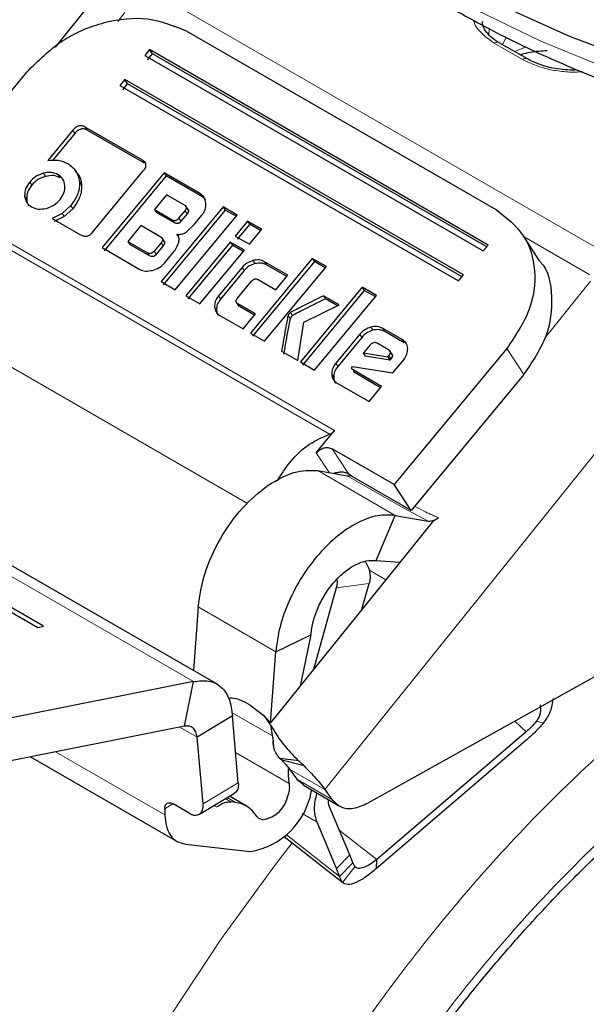
# Model space of a CAD drawing. Units: millimetres. Extents: x 0 to 210, y 0 to 297.
# Drawn here: x 127 to 128, y 105 to 107 of the extents above; entities that cross this region are included whole.
import ezdxf

# ---------------------------------------------------------------- set-up
doc = ezdxf.new("R2010")
doc.units = ezdxf.units.MM

msp = doc.modelspace()

# ---------------------------------------------------------------- linework, layer by layer
at = {"color": 8, "linetype": 'Continuous', "lineweight": 18}
for p, q in [((127.01118, 107.07776), (128.15896, 106.41516)), ((126.92254, 107.00369), (126.94047, 107.026)), ((127.85365, 106.98449), (127.85279, 106.97082)), ((127.9366, 106.90857), (127.86589, 106.94939)), ((126.84062, 106.7391), (126.84571, 106.73129)), ((126.8098, 106.73101), (126.81489, 106.72321)), ((126.98446, 106.65606), (126.98955, 106.64825)), ((126.7363, 106.62322), (126.74139, 106.61541)), ((126.77307, 106.61956), (126.77816, 106.61175)), ((126.7017, 106.60111), (126.70679, 106.5933)), ((126.82619, 106.60211), (126.83128, 106.5943)), ((126.6891, 106.56616), (126.69419, 106.55835)), ((127.12957, 106.57161), (127.13466, 106.5638)), ((126.80461, 106.54211), (126.8097, 106.5343)), ((126.78276, 106.52257), (126.78785, 106.51476)), ((127.07584, 106.51069), (127.08093, 106.50289)), ((127.09101, 106.52904), (127.0961, 106.52123)), ((127.0592, 106.50641), (127.06429, 106.4986)), ((126.61754, 106.46779), (127.46607, 105.97795)), ((128.10593, 106.36813), (127.94096, 106.46337)), ((127.45338, 105.9687), (126.60485, 106.45855)), ((127.03116, 106.44891), (127.03625, 106.44111)), ((127.00238, 106.41585), (126.99729, 106.42365)), ((127.01377, 106.4279), (127.01886, 106.42009)), ((127.23396, 106.38686), (127.23905, 106.37905)), ((127.26134, 106.40432), (127.26643, 106.39651)), ((127.29033, 106.40145), (127.29541, 106.39364)), ((128.1072, 106.35246), (127.99178, 106.20888)), ((127.17486, 106.31542), (127.17995, 106.30762)), ((127.16496, 106.28784), (127.17005, 106.28004)), ((127.22399, 106.29564), (127.22908, 106.28783)), ((127.34956, 106.26674), (127.35465, 106.25893)), ((127.35549, 106.27407), (127.36058, 106.26626)), ((126.43814, 106.26231), (127.24789, 105.79485)), ((127.52888, 106.21947), (127.53397, 106.21166)), ((127.55682, 106.23725), (127.56191, 106.22944)), ((127.58639, 106.23434), (127.59148, 106.22654)), ((127.63558, 106.20595), (127.64067, 106.19814)), ((125.69596, 106.16607), (127.11231, 105.34843)), ((128.31933, 106.17021), (127.44147, 105.07816)), ((127.602, 106.16581), (127.60709, 106.15801)), ((127.93989, 106.11865), (127.89747, 106.18372)), ((127.46872, 106.14674), (127.47381, 106.13893)), ((127.45861, 106.11859), (127.4637, 106.11079)), ((127.51229, 106.13017), (127.51738, 106.12236)), ((127.45208, 105.87253), (127.41981, 105.92203)), ((127.45964, 105.93228), (127.50136, 105.86829)), ((127.42367, 105.87744), (127.61812, 105.76518)), ((127.6391, 105.78302), (127.49768, 105.86466)), ((127.7007, 105.75093), (127.6391, 105.78302)), ((127.55211, 105.62835), (127.59426, 105.60402)), ((127.5527, 105.59485), (127.47013, 105.58364)), ((127.3185, 105.42346), (127.12405, 105.53572)), ((127.31052, 105.21214), (127.20794, 105.27136)), ((127.12131, 105.20953), (127.07822, 105.2344)), ((127.91764, 105.24908), (127.94584, 105.22268)), ((127.98871, 105.24421), (127.97185, 105.24897)), ((127.31099, 105.20839), (127.31098, 105.20849)), ((127.04051, 105.01403), (126.76639, 105.17227)), ((127.21787, 105.17048), (127.35194, 105.09308)), ((127.44147, 105.07816), (127.35308, 105.12919)), ((127.37092, 105.10397), (127.45931, 105.05294)), ((127.13622, 105.04197), (127.22459, 105.09491)), ((127.20598, 105.04695), (127.19199, 105.05503)), ((127.19646, 105.0577), (127.21733, 105.04566)), ((127.06059, 105.04198), (127.04025, 105.0298)), ((127.16359, 105.03802), (127.1702, 105.0342)), ((127.38456, 105.01769), (127.42187, 104.99615)), ((127.34483, 104.965), (127.47842, 104.85994)), ((127.47772, 104.97606), (127.57156, 104.90226)), ((127.47111, 104.88023), (127.504, 104.91418)), ((127.51695, 104.88388), (127.48556, 104.84503))]:
    msp.add_line(p, q, dxfattribs=at)
at = {"color": 7, "linetype": 'Continuous', "lineweight": 25}
for p, q in [((126.8553, 107.05069), (126.76583, 106.93939)), ((127.09363, 106.98019), (127.87145, 106.53117)), ((127.00244, 106.93311), (126.99003, 106.91811)), ((127.85097, 106.44326), (127.00244, 106.93311)), ((127.00923, 106.9227), (127.00244, 106.93311)), ((127.9491, 106.90981), (127.87839, 106.95063)), ((126.99003, 106.91811), (127.83856, 106.42826)), ((126.99682, 106.9077), (127.00923, 106.9227)), ((127.84734, 106.43887), (127.00923, 106.9227)), ((126.44076, 106.56984), (126.69539, 106.87766)), ((126.9404, 106.85811), (126.928, 106.84311)), ((127.78893, 106.36826), (126.9404, 106.85811)), ((126.94719, 106.8477), (126.9404, 106.85811)), ((126.928, 106.84311), (127.77653, 106.35326)), ((126.93478, 106.8327), (126.94719, 106.8477)), ((127.7853, 106.36387), (126.94719, 106.8477)), ((126.98446, 106.65606), (126.84062, 106.7391)), ((126.8098, 106.73101), (126.74689, 106.65497)), ((126.81489, 106.72321), (126.75879, 106.65539)), ((126.98955, 106.64825), (126.84571, 106.73129)), ((126.81735, 106.62856), (126.81479, 106.63249)), ((126.82234, 106.6209), (126.81737, 106.62853)), ((126.86068, 106.47677), (126.9865, 106.62887)), ((127.03857, 106.62414), (126.88348, 106.43665)), ((127.04366, 106.61633), (126.88857, 106.42884)), ((127.12957, 106.57161), (127.03857, 106.62414)), ((127.03857, 106.62414), (127.04366, 106.61633)), ((127.13466, 106.5638), (127.04366, 106.61633)), ((127.04492, 106.5694), (127.01426, 106.53235)), ((127.08985, 106.54346), (127.04492, 106.5694)), ((126.80461, 106.54211), (126.78276, 106.52257)), ((127.18632, 106.53885), (127.03123, 106.35135)), ((127.10093, 106.52888), (127.09241, 106.54195)), ((127.22161, 106.51848), (127.18632, 106.53885)), ((127.18632, 106.53885), (127.19141, 106.53104)), ((126.78276, 106.52257), (126.75767, 106.50996)), ((126.78785, 106.51476), (126.76276, 106.50215)), ((126.8097, 106.5343), (126.78785, 106.51476)), ((127.01426, 106.53235), (127.0592, 106.50641)), ((127.01426, 106.53235), (127.01935, 106.52454)), ((127.06429, 106.4986), (127.01935, 106.52454)), ((127.19141, 106.53104), (127.03632, 106.34355)), ((127.06651, 106.33098), (127.22161, 106.51848)), ((127.07584, 106.51069), (127.09101, 106.52904)), ((127.0961, 106.52123), (127.08093, 106.50289)), ((127.11497, 106.49559), (127.13358, 106.51809)), ((127.21888, 106.51518), (127.19141, 106.53104)), ((126.75767, 106.50996), (126.82937, 106.46857)), ((126.98071, 106.49179), (126.94793, 106.45215)), ((127.03008, 106.46329), (126.98071, 106.49179)), ((127.09377, 106.47568), (127.11497, 106.49559)), ((127.24803, 106.50322), (127.21699, 106.46571)), ((127.25312, 106.49542), (127.22208, 106.4579)), ((127.28331, 106.48285), (127.24803, 106.50322)), ((127.24803, 106.50322), (127.25312, 106.49542)), ((127.28059, 106.47956), (127.25312, 106.49542)), ((127.04111, 106.44873), (127.03255, 106.46186)), ((127.0708, 106.47029), (127.07463, 106.46442)), ((127.21699, 106.46571), (127.25228, 106.44534)), ((127.25228, 106.44534), (127.28331, 106.48285)), ((127.9798, 106.40378), (127.93739, 106.46884)), ((126.88348, 106.43665), (126.97804, 106.38206)), ((126.94793, 106.45215), (126.99729, 106.42365)), ((126.94793, 106.45215), (126.95302, 106.44434)), ((127.00238, 106.41585), (126.95302, 106.44434)), ((127.03116, 106.44891), (127.01377, 106.4279)), ((127.03625, 106.44111), (127.01886, 106.42009)), ((127.20457, 106.45068), (127.09294, 106.31573)), ((127.20966, 106.44287), (127.09803, 106.30792)), ((127.23985, 106.43031), (127.20457, 106.45068)), ((127.20457, 106.45068), (127.20966, 106.44287)), ((127.23713, 106.42702), (127.20966, 106.44287)), ((127.83856, 106.42826), (127.85097, 106.44326)), ((127.03939, 106.39785), (127.06142, 106.42449)), ((127.12822, 106.29536), (127.23985, 106.43031)), ((127.23396, 106.38686), (127.17486, 106.31542)), ((127.41012, 106.40965), (127.25502, 106.22216)), ((127.41521, 106.40185), (127.26011, 106.21435)), ((127.29031, 106.20179), (127.4454, 106.38928)), ((127.34856, 106.36783), (127.29033, 106.40145)), ((127.34583, 106.36454), (127.29541, 106.39364)), ((127.4454, 106.38928), (127.41012, 106.40965)), ((127.41012, 106.40965), (127.41521, 106.40185)), ((127.44268, 106.38599), (127.41521, 106.40185)), ((127.23905, 106.37905), (127.17995, 106.30762)), ((127.31828, 106.33124), (127.34856, 106.36783)), ((127.77653, 106.35326), (127.78893, 106.36826)), ((127.03123, 106.35135), (127.06651, 106.33098)), ((127.22266, 106.31017), (127.25758, 106.35239)), ((127.27439, 106.35657), (127.31828, 106.33124)), ((127.53527, 106.3374), (127.38018, 106.14991)), ((127.57055, 106.31703), (127.53527, 106.3374)), ((127.53527, 106.3374), (127.54036, 106.3296)), ((127.09294, 106.31573), (127.12822, 106.29536)), ((127.54036, 106.3296), (127.38527, 106.1421)), ((127.41546, 106.12954), (127.57055, 106.31703)), ((127.47763, 106.29318), (127.43791, 106.31611)), ((127.43791, 106.31611), (127.443, 106.3083)), ((127.56783, 106.31374), (127.54036, 106.3296)), ((127.21779, 106.30259), (127.22634, 106.28948)), ((127.26788, 106.2703), (127.22399, 106.29564)), ((127.26516, 106.26701), (127.22908, 106.28783)), ((127.38894, 106.24945), (127.47763, 106.29318)), ((127.47308, 106.29094), (127.443, 106.3083)), ((127.17854, 106.26631), (127.23677, 106.2327)), ((127.23677, 106.2327), (127.26788, 106.2703)), ((127.37374, 106.15362), (127.38894, 106.24945)), ((127.25502, 106.22216), (127.29031, 106.20179)), ((127.52888, 106.21947), (127.46872, 106.14674)), ((127.63558, 106.20595), (127.58639, 106.23434)), ((127.64067, 106.19814), (127.59148, 106.22654)), ((127.53397, 106.21166), (127.47381, 106.13893)), ((127.55539, 106.19313), (127.53853, 106.17276)), ((127.60089, 106.18062), (127.5723, 106.19713)), ((127.33307, 106.1771), (127.37374, 106.15362)), ((127.53853, 106.17276), (127.59926, 106.1625)), ((127.54362, 106.16495), (127.53853, 106.17276)), ((127.60435, 106.15469), (127.54362, 106.16495)), ((127.59926, 106.1625), (127.602, 106.16581)), ((127.61208, 106.16589), (127.60346, 106.17911)), ((127.89747, 106.18372), (127.64284, 105.87589)), ((127.17298, 105.341), (125.74814, 106.16354)), ((127.38018, 106.14991), (127.41546, 106.12954)), ((127.59926, 106.1625), (127.60435, 106.15469)), ((127.60709, 106.15801), (127.60435, 106.15469)), ((127.61212, 106.12293), (127.63926, 106.15575)), ((127.50937, 106.1358), (127.51106, 106.13877)), ((127.51106, 106.13877), (127.61212, 106.12293)), ((127.5839, 106.08882), (127.51229, 106.13017)), ((127.58118, 106.08553), (127.51738, 106.12236)), ((127.93989, 106.11865), (127.65762, 105.77742)), ((127.47248, 106.09663), (127.55226, 106.05057)), ((127.55226, 106.05057), (127.5839, 106.08882)), ((125.87388, 105.9736), (126.72241, 105.48376)), ((126.73607, 105.48744), (125.88754, 105.97729)), ((127.41981, 105.92203), (127.46607, 105.97795)), ((127.6152, 105.84248), (127.45964, 105.93228)), ((127.42367, 105.87744), (127.49768, 105.86466)), ((127.50991, 105.86268), (127.50136, 105.86829)), ((127.64284, 105.87589), (127.62858, 105.85865)), ((127.65762, 105.77742), (127.50991, 105.86268)), ((127.62796, 105.8579), (127.6152, 105.84248)), ((127.62858, 105.85865), (127.62796, 105.8579)), ((127.65762, 105.77742), (127.6152, 105.84248)), ((127.56998, 105.65179), (127.61812, 105.76518)), ((127.61812, 105.76518), (127.7007, 105.75093)), ((127.71093, 105.74916), (127.62502, 105.64229)), ((127.72621, 105.75922), (127.71093, 105.74916)), ((127.56998, 105.65179), (127.62965, 105.64804)), ((127.62502, 105.64229), (127.39898, 105.3611)), ((127.47013, 105.58364), (127.41319, 105.37877)), ((127.53462, 105.52983), (127.5527, 105.59485)), ((127.12405, 105.53572), (127.11245, 105.37594)), ((126.72241, 105.48376), (126.73607, 105.48744)), ((127.3185, 105.42346), (127.40655, 105.4654)), ((127.40655, 105.4654), (127.37993, 105.33739)), ((127.30554, 105.24485), (127.3185, 105.42346)), ((128.20665, 105.4101), (127.54921, 105.04382)), ((127.39898, 105.3611), (127.30554, 105.24485)), ((127.11231, 105.34843), (126.62632, 105.2516)), ((127.08955, 105.23666), (127.11231, 105.34843)), ((127.2536, 105.29059), (127.28859, 105.26349)), ((127.20968, 105.26247), (127.12131, 105.20953)), ((127.22459, 105.09491), (127.20968, 105.26247)), ((127.28859, 105.26349), (127.30737, 105.23712)), ((127.28859, 105.26349), (127.30554, 105.24485)), ((127.08955, 105.23666), (126.60356, 105.13983)), ((127.31098, 105.20849), (127.30737, 105.23712)), ((127.13622, 105.04197), (127.12131, 105.20953)), ((127.31099, 105.20839), (127.31315, 105.18509)), ((127.94584, 105.22268), (127.57156, 104.90226)), ((127.94535, 105.20041), (127.57107, 104.87999)), ((126.70399, 105.15984), (127.07161, 104.94762)), ((127.37595, 105.14987), (127.32846, 105.15601)), ((127.33346, 105.15109), (127.32846, 105.15601)), ((127.38941, 105.13688), (127.33346, 105.15109)), ((127.35308, 105.12919), (127.37092, 105.10397)), ((127.37595, 105.14987), (127.38941, 105.13688)), ((127.37092, 105.10397), (127.38843, 105.08978)), ((127.38761, 105.08851), (127.476, 105.03748)), ((127.44147, 105.07816), (127.45931, 105.05294)), ((127.12706, 105.01614), (127.21544, 105.06907)), ((127.24469, 105.03679), (127.20235, 105.06123)), ((127.4075, 105.07248), (127.40859, 105.0764)), ((127.04025, 105.0298), (127.04051, 105.01403)), ((127.10172, 105.01834), (127.06106, 105.04181)), ((127.21733, 105.04566), (127.20598, 105.04695)), ((127.504, 104.91418), (127.45476, 105.0301)), ((127.47111, 104.88023), (127.42187, 104.99615)), ((127.33943, 104.95978), (127.48728, 104.84351)), ((127.09205, 104.94101), (127.25393, 104.92249)), ((127.51132, 104.89389), (127.504, 104.91418)), ((127.47842, 104.85994), (127.51132, 104.89389)), ((127.51132, 104.89389), (127.51695, 104.88388)), ((127.57107, 104.87999), (127.57156, 104.90226)), ((127.47842, 104.85994), (127.47111, 104.88023)), ((127.48556, 104.84503), (127.47842, 104.85994))]:
    msp.add_line(p, q, dxfattribs=at)
at = {"color": 7, "linetype": 'Continuous', "lineweight": 25, "flags": 128}
msp.add_lwpolyline([(127.88897, 107.04131), (128.05607, 106.96649), (128.23343, 106.9), (128.4198, 106.84231), (128.61388, 106.79383), (128.8143, 106.75489), (129.01967, 106.72577), (129.22854, 106.70667), (129.43944, 106.69773), (129.6509, 106.69901), (129.86144, 106.7105), (130.06957, 106.73212), (130.27383, 106.76371), (130.4728, 106.80507), (130.66508, 106.85589), (130.84932, 106.91582), (131.02422, 106.98443), (131.18857, 107.06126)], dxfattribs=at)
at = {"color": 8, "linetype": 'Continuous', "lineweight": 18, "flags": 128}
for points in [[(127.82249, 107.03241), (127.9828, 106.9542), (128.15388, 106.88402), (128.33454, 106.82234), (128.5235, 106.76961), (128.71944, 106.72619), (128.92099, 106.69238), (129.12673, 106.66843), (129.33522, 106.65451), (129.545, 106.6507), (129.75459, 106.65704), (129.96253, 106.67349), (130.16736, 106.69992), (130.36764, 106.73615), (130.56196, 106.78193), (130.74897, 106.83694), (130.92734, 106.90078), (131.09584, 106.97302), (131.25328, 107.05315)], [(127.88717, 106.94556), (127.89454, 106.96096), (127.89713, 106.96431)], [(127.94636, 106.94059), (127.91893, 106.92896), (127.91744, 106.92809)], [(126.51874, 101.26755), (126.45534, 101.40537), (126.40354, 101.55492), (126.36365, 101.71536), (126.33588, 101.88575), (126.3204, 102.06513), (126.3173, 102.25247), (126.3266, 102.4467), (126.34823, 102.6467), (126.38209, 102.85132), (126.42797, 103.0594), (126.48561, 103.26974), (126.55469, 103.48114), (126.6348, 103.69239), (126.72548, 103.90227), (126.82623, 104.10959), (126.93645, 104.31315), (127.05552, 104.5118), (127.18276, 104.70439), (127.31744, 104.88982), (127.35935, 104.94411)]]:
    msp.add_lwpolyline(points, dxfattribs=at)
at = {"color": 8, "linetype": 'Continuous', "lineweight": 18}
for centre, radius, start, end in [((127.87322, 106.93917), 0.01257, 65.69288, 125.61758), ((127.94389, 106.89866), 0.0123, 64.64566, 126.32889)]:
    msp.add_arc(centre, radius, start, end, dxfattribs=at)
at = {"color": 7, "linetype": 'Continuous', "lineweight": 25}
for centre, radius, start, end in [((127.5232, 105.12061), 0.17346, 176.98684, 189.1322), ((127.22532, 105.10539), 0.18513, 278.88777, 349.75914), ((127.2738, 105.07835), 0.07714, 278.88777, 349.75914)]:
    msp.add_arc(centre, radius, start, end, dxfattribs=at)
for points, knots in [([(127.03637, 107.89634), (127.03661, 107.89487), (127.04341, 107.85384), (127.07118, 107.77457), (127.12059, 107.65957), (127.18696, 107.54755), (127.26769, 107.43894), (127.363, 107.3345), (127.47213, 107.23493), (127.5944, 107.14094), (127.69565, 107.0749), (127.78001, 107.02517), (127.86699, 106.97706), (127.99688, 106.91359), (128.16049, 106.84592), (128.33254, 106.78625), (128.51195, 106.73492), (128.69759, 106.69218), (128.88829, 106.65828), (129.08288, 106.6334), (129.28016, 106.61768), (129.4789, 106.61119), (129.67788, 106.61397), (129.87587, 106.626), (130.07165, 106.64723), (130.26402, 106.67752), (130.45178, 106.71673), (130.63378, 106.76463), (130.8089, 106.82099), (130.97606, 106.88549), (131.13419, 106.95782), (131.28232, 107.0376), (131.41946, 107.12443), (131.54468, 107.21784), (131.65708, 107.3173), (131.7558, 107.4222), (131.84017, 107.53182), (131.90904, 107.64542), (131.96222, 107.75874), (131.98428, 107.83521), (131.9948, 107.87169)], [0, 0, 0, 0, 0.0010038, 0.0280831, 0.0553023, 0.0827181, 0.1103454, 0.1381636, 0.1661302, 0.1941972, 0.2223214, 0.229584, 0.2444594, 0.2726091, 0.3007458, 0.3288646, 0.3569635, 0.3850435, 0.4131068, 0.4411568, 0.4691972, 0.4972319, 0.5252653, 0.553301, 0.5813423, 0.6093936, 0.6374591, 0.665543, 0.6936492, 0.7217807, 0.7499397, 0.778126, 0.8063359, 0.8345598, 0.8627724, 0.8909412, 0.9190212, 0.9469594, 0.9747042, 1, 1, 1, 1]), ([(126.69539, 106.87766), (126.72323, 106.90552), (126.77844, 106.96078), (126.88871, 107.00651), (127.00152, 107.01821), (127.06276, 106.99293), (127.09363, 106.98019)], [0, 0, 0, 0, 0.2521032, 0.5000036, 0.747992, 1, 1, 1, 1]), ([(127.87851, 106.95069), (127.87807, 106.9509), (127.86939, 106.95509), (127.85696, 106.96535), (127.84313, 106.98066), (127.83646, 106.99404), (127.83689, 107.0019), (127.83707, 107.00496)], [0, 0, 0, 0, 0.0135847, 0.2716292, 0.5358755, 0.819189, 1, 1, 1, 1]), ([(127.93156, 106.91994), (127.93288, 106.92049), (127.94022, 106.92355), (127.96229, 106.92896), (127.98436, 106.93025), (127.99848, 106.93107)], [0, 0, 0, 0, 0.0731807, 0.4075352, 1, 1, 1, 1]), ([(128.06919, 106.88146), (128.05206, 106.88226), (128.02812, 106.88339), (127.99584, 106.89053), (127.97142, 106.89816), (127.95646, 106.90605), (127.94922, 106.90987)], [0, 0, 0, 0, 0.3787441, 0.5293351, 0.7721449, 1, 1, 1, 1]), ([(126.84062, 106.7391), (126.83805, 106.74033), (126.83437, 106.74209), (126.82868, 106.74246), (126.82468, 106.74187), (126.82075, 106.74038), (126.81534, 106.7371), (126.81208, 106.73352), (126.8098, 106.73101)], [0, 0, 0, 0, 0.2725456, 0.3892426, 0.4995137, 0.6098567, 0.7267573, 1, 1, 1, 1]), ([(126.84571, 106.73129), (126.84314, 106.73252), (126.83946, 106.73429), (126.83377, 106.73465), (126.82977, 106.73406), (126.82584, 106.73257), (126.82043, 106.7293), (126.81717, 106.72571), (126.81489, 106.72321)], [0, 0, 0, 0, 0.2725456, 0.3892426, 0.4995137, 0.6098567, 0.7267573, 1, 1, 1, 1]), ([(126.74689, 106.65497), (126.75602, 106.65602), (126.77443, 106.65815), (126.78921, 106.65124), (126.79666, 106.64776)], [0, 0, 0, 0, 0.4958731, 1, 1, 1, 1]), ([(126.79666, 106.64776), (126.80455, 106.642), (126.82022, 106.63054), (126.82421, 106.61154), (126.82619, 106.60211)], [0, 0, 0, 0, 0.503636, 1, 1, 1, 1]), ([(126.9865, 106.62887), (126.9885, 106.63155), (126.99137, 106.63539), (126.99311, 106.64082), (126.99339, 106.64447), (126.99264, 106.64785), (126.99016, 106.65223), (126.98681, 106.65448), (126.98446, 106.65606)], [0, 0, 0, 0, 0.2709515, 0.3878888, 0.4989975, 0.6094536, 0.7263574, 1, 1, 1, 1]), ([(126.7363, 106.62322), (126.72965, 106.62093), (126.71635, 106.61635), (126.70658, 106.60619), (126.7017, 106.60111)], [0, 0, 0, 0, 0.5001233, 1, 1, 1, 1]), ([(126.74139, 106.61541), (126.73474, 106.61312), (126.72144, 106.60855), (126.71167, 106.59838), (126.70679, 106.5933)], [0, 0, 0, 0, 0.5001233, 1, 1, 1, 1]), ([(126.77307, 106.61956), (126.76758, 106.622), (126.75662, 106.62688), (126.74306, 106.62444), (126.7363, 106.62322)], [0, 0, 0, 0, 0.500869, 1, 1, 1, 1]), ([(126.77816, 106.61175), (126.77267, 106.61419), (126.76171, 106.61907), (126.74815, 106.61663), (126.74139, 106.61541)], [0, 0, 0, 0, 0.500869, 1, 1, 1, 1]), ([(126.79009, 106.59216), (126.78905, 106.59789), (126.78697, 106.6093), (126.7777, 106.61615), (126.77307, 106.61956)], [0, 0, 0, 0, 0.5018858, 1, 1, 1, 1]), ([(126.82231, 106.62087), (126.82236, 106.62083), (126.82923, 106.61448), (126.83025, 106.60435), (126.83128, 106.5943)], [0, 0, 0, 0, 0.0071296, 1, 1, 1, 1]), ([(126.7017, 106.60111), (126.69768, 106.59545), (126.6897, 106.58419), (126.6893, 106.57215), (126.6891, 106.56616)], [0, 0, 0, 0, 0.5026294, 1, 1, 1, 1]), ([(126.70679, 106.5933), (126.70277, 106.58764), (126.69479, 106.57639), (126.69439, 106.56434), (126.69419, 106.55835)], [0, 0, 0, 0, 0.5026294, 1, 1, 1, 1]), ([(126.77774, 106.55721), (126.78169, 106.56282), (126.78961, 106.5741), (126.78993, 106.58612), (126.79009, 106.59216)], [0, 0, 0, 0, 0.4981142, 1, 1, 1, 1]), ([(126.82619, 106.60211), (126.82634, 106.59713), (126.82663, 106.5873), (126.82152, 106.56635), (126.81144, 106.55189), (126.80461, 106.54211)], [0, 0, 0, 0, 0.2483847, 0.4911427, 1, 1, 1, 1]), ([(126.83128, 106.5943), (126.83143, 106.58933), (126.83172, 106.57949), (126.82661, 106.55854), (126.81653, 106.54409), (126.8097, 106.5343)], [0, 0, 0, 0, 0.2483847, 0.4911427, 1, 1, 1, 1]), ([(126.6891, 106.56616), (126.69017, 106.5605), (126.69232, 106.54911), (126.70166, 106.54231), (126.70636, 106.5389)], [0, 0, 0, 0, 0.4973706, 1, 1, 1, 1]), ([(127.14316, 106.54783), (127.1423, 106.55283), (127.14105, 106.56014), (127.13532, 106.56771), (127.13148, 106.57031), (127.12957, 106.57161)], [0, 0, 0, 0, 0.5199818, 0.7600347, 1, 1, 1, 1]), ([(127.14331, 106.5555), (127.14233, 106.55695), (127.14009, 106.56027), (127.13661, 106.56253), (127.13466, 106.5638)], [0, 0, 0, 0, 0.4368369, 1, 1, 1, 1]), ([(126.69419, 106.55835), (126.69469, 106.55232), (126.6952, 106.54615), (126.69937, 106.54231), (126.69947, 106.54222)], [0, 0, 0, 0, 0.9763952, 1, 1, 1, 1]), ([(126.70636, 106.5389), (126.7118, 106.53648), (126.72269, 106.53163), (126.73616, 106.53394), (126.7429, 106.5351)], [0, 0, 0, 0, 0.4998767, 1, 1, 1, 1]), ([(126.7429, 106.5351), (126.74958, 106.53735), (126.76299, 106.54185), (126.77282, 106.55208), (126.77774, 106.55721)], [0, 0, 0, 0, 0.499131, 1, 1, 1, 1]), ([(127.09101, 106.52904), (127.09208, 106.53047), (127.09361, 106.53251), (127.09454, 106.5354), (127.09466, 106.53732), (127.09424, 106.53911), (127.09289, 106.54142), (127.0911, 106.54262), (127.08985, 106.54346)], [0, 0, 0, 0, 0.2718842, 0.3882078, 0.4981963, 0.6084518, 0.7255316, 1, 1, 1, 1]), ([(127.09494, 106.53566), (127.09619, 106.53482), (127.09798, 106.53362), (127.09933, 106.5313), (127.09975, 106.52952), (127.09963, 106.52759), (127.0987, 106.5247), (127.09717, 106.52266), (127.0961, 106.52123)], [0, 0, 0, 0, 0.2744684, 0.3915482, 0.5018037, 0.6117922, 0.7281158, 1, 1, 1, 1]), ([(127.13358, 106.51809), (127.13523, 106.5203), (127.13853, 106.52474), (127.14294, 106.53492), (127.14307, 106.54259), (127.14316, 106.54783)], [0, 0, 0, 0, 0.2399655, 0.4800185, 1, 1, 1, 1]), ([(127.0592, 106.50641), (127.06058, 106.50573), (127.06256, 106.50475), (127.06564, 106.50453), (127.0678, 106.50484), (127.06992, 106.50564), (127.07285, 106.5074), (127.07461, 106.50934), (127.07584, 106.51069)], [0, 0, 0, 0, 0.2731775, 0.3898789, 0.5000002, 0.6101215, 0.7268228, 1, 1, 1, 1]), ([(127.87145, 106.53117), (127.89663, 106.51154), (127.94659, 106.47262), (127.97338, 106.38032), (127.96116, 106.27799), (127.91881, 106.21531), (127.89747, 106.18372)], [0, 0, 0, 0, 0.2521032, 0.5000036, 0.747992, 1, 1, 1, 1]), ([(127.08093, 106.50289), (127.0797, 106.50153), (127.07794, 106.49959), (127.07501, 106.49783), (127.07289, 106.49703), (127.07073, 106.49673), (127.06765, 106.49695), (127.06567, 106.49792), (127.06429, 106.4986)], [0, 0, 0, 0, 0.2731772, 0.3898785, 0.4999998, 0.6101211, 0.7268225, 1, 1, 1, 1]), ([(126.82937, 106.46857), (126.83197, 106.46729), (126.83568, 106.46547), (126.84145, 106.46508), (126.84551, 106.46568), (126.84951, 106.46719), (126.85503, 106.47055), (126.85835, 106.47421), (126.86068, 106.47677)], [0, 0, 0, 0, 0.2718103, 0.3881124, 0.4980933, 0.6083566, 0.725458, 1, 1, 1, 1]), ([(127.03008, 106.46329), (127.03132, 106.46246), (127.03309, 106.46127), (127.03441, 106.45896), (127.03483, 106.45719), (127.03469, 106.45526), (127.03376, 106.45238), (127.03223, 106.45034), (127.03116, 106.44891)], [0, 0, 0, 0, 0.2731772, 0.3898785, 0.4999998, 0.6101211, 0.7268225, 1, 1, 1, 1]), ([(127.0708, 106.47029), (127.07278, 106.47005), (127.07659, 106.46959), (127.08259, 106.47038), (127.08845, 106.47234), (127.09197, 106.47455), (127.09377, 106.47568)], [0, 0, 0, 0, 0.2636957, 0.5091741, 0.7498726, 1, 1, 1, 1]), ([(127.07516, 106.44951), (127.07562, 106.45155), (127.07652, 106.45549), (127.0761, 106.46113), (127.07429, 106.46621), (127.07198, 106.46891), (127.0708, 106.47029)], [0, 0, 0, 0, 0.2606932, 0.5054856, 0.7474245, 1, 1, 1, 1]), ([(127.03517, 106.45548), (127.03641, 106.45465), (127.03818, 106.45346), (127.0395, 106.45116), (127.03992, 106.44938), (127.03978, 106.44746), (127.03885, 106.44457), (127.03732, 106.44253), (127.03625, 106.44111)], [0, 0, 0, 0, 0.2731772, 0.3898785, 0.4999998, 0.6101211, 0.7268225, 1, 1, 1, 1]), ([(127.06142, 106.42449), (127.06451, 106.42855), (127.07056, 106.43647), (127.07365, 106.44523), (127.07516, 106.44951)], [0, 0, 0, 0, 0.5111212, 1, 1, 1, 1]), ([(127.01377, 106.4279), (127.01255, 106.42655), (127.01081, 106.42464), (127.00791, 106.42289), (127.00581, 106.4221), (127.00367, 106.4218), (127.00062, 106.42202), (126.99867, 106.42298), (126.99729, 106.42365)], [0, 0, 0, 0, 0.27317743, 0.38987886, 0.50000016, 0.61012145, 0.72682281, 1, 1, 1, 1]), ([(127.01886, 106.42009), (127.01764, 106.41875), (127.0159, 106.41683), (127.013, 106.41508), (127.0109, 106.41429), (127.00876, 106.41399), (127.00571, 106.41421), (127.00376, 106.41517), (127.00238, 106.41585)], [0, 0, 0, 0, 0.2731774, 0.3898789, 0.5000002, 0.6101214, 0.7268228, 1, 1, 1, 1]), ([(127.00939, 106.37976), (127.01524, 106.38169), (127.02379, 106.38451), (127.03366, 106.39159), (127.03748, 106.39576), (127.03939, 106.39785)], [0, 0, 0, 0, 0.5190128, 0.7593131, 1, 1, 1, 1]), ([(127.26134, 106.40432), (127.25607, 106.40252), (127.24555, 106.39892), (127.23782, 106.39088), (127.23396, 106.38686)], [0, 0, 0, 0, 0.50024926, 1, 1, 1, 1]), ([(127.26643, 106.39651), (127.26116, 106.39471), (127.25064, 106.39111), (127.24291, 106.38307), (127.23905, 106.37905)], [0, 0, 0, 0, 0.50024926, 1, 1, 1, 1]), ([(127.29033, 106.40145), (127.286, 106.40336), (127.27736, 106.4072), (127.26668, 106.40528), (127.26134, 106.40432)], [0, 0, 0, 0, 0.4998845, 1, 1, 1, 1]), ([(127.29541, 106.39364), (127.29109, 106.39556), (127.28245, 106.39939), (127.27177, 106.39747), (127.26643, 106.39651)], [0, 0, 0, 0, 0.4998845, 1, 1, 1, 1]), ([(127.9793, 106.40334), (127.97997, 106.40271), (128.00289, 106.381), (128.01349, 106.31362), (128.00416, 106.21335), (127.96143, 106.15039), (127.93989, 106.11865)], [0, 0, 0, 0, 0.0097918, 0.3380096, 0.6663438, 1, 1, 1, 1]), ([(126.97804, 106.38206), (126.98018, 106.38101), (126.98446, 106.37893), (126.99493, 106.37708), (127.00353, 106.37867), (127.00939, 106.37976)], [0, 0, 0, 0, 0.2415696, 0.4821727, 1, 1, 1, 1]), ([(127.25758, 106.35239), (127.25881, 106.35374), (127.26058, 106.35568), (127.26353, 106.35743), (127.26567, 106.35822), (127.26785, 106.35851), (127.27097, 106.35826), (127.27298, 106.35727), (127.27439, 106.35657)], [0, 0, 0, 0, 0.2706274, 0.3865848, 0.4964459, 0.6068332, 0.7242806, 1, 1, 1, 1]), ([(127.17486, 106.31542), (127.17171, 106.31096), (127.16541, 106.30208), (127.16511, 106.29258), (127.16496, 106.28784)], [0, 0, 0, 0, 0.5018388, 1, 1, 1, 1]), ([(127.43791, 106.31611), (127.41801, 106.30617), (127.39276, 106.29355), (127.36613, 106.27981), (127.35851, 106.27584), (127.35626, 106.27452), (127.35549, 106.27407)], [0, 0, 0, 0, 0.7217506, 0.915605, 0.9714712, 1, 1, 1, 1]), ([(127.16496, 106.28784), (127.1658, 106.28336), (127.16749, 106.27437), (127.17485, 106.26901), (127.17854, 106.26631)], [0, 0, 0, 0, 0.4981658, 1, 1, 1, 1]), ([(127.17995, 106.30762), (127.1768, 106.30316), (127.1705, 106.29427), (127.1702, 106.28477), (127.17005, 106.28004)], [0, 0, 0, 0, 0.5018388, 1, 1, 1, 1]), ([(127.22399, 106.29564), (127.22271, 106.2965), (127.22088, 106.29772), (127.21948, 106.30005), (127.21901, 106.30184), (127.21911, 106.30376), (127.22003, 106.30667), (127.22157, 106.30873), (127.22266, 106.31017)], [0, 0, 0, 0, 0.2774209, 0.3951293, 0.5052107, 0.613459, 0.7285177, 1, 1, 1, 1]), ([(127.443, 106.3083), (127.4231, 106.29836), (127.39785, 106.28574), (127.37122, 106.272), (127.3636, 106.26803), (127.36135, 106.26671), (127.36058, 106.26626)], [0, 0, 0, 0, 0.7217506, 0.915605, 0.9714712, 1, 1, 1, 1]), ([(127.17005, 106.28004), (127.17044, 106.27527), (127.17084, 106.27038), (127.17415, 106.26734), (127.17423, 106.26726)], [0, 0, 0, 0, 0.97400423, 1, 1, 1, 1]), ([(127.34956, 106.26674), (127.34933, 106.26591), (127.34863, 106.26343), (127.34699, 106.25513), (127.34145, 106.22607), (127.33676, 106.19869), (127.33307, 106.1771)], [0, 0, 0, 0, 0.0276492, 0.0830663, 0.2773652, 1, 1, 1, 1]), ([(127.35549, 106.27407), (127.35419, 106.27306), (127.35155, 106.27099), (127.35023, 106.26817), (127.34956, 106.26674)], [0, 0, 0, 0, 0.49089306, 1, 1, 1, 1]), ([(127.36058, 106.26626), (127.35928, 106.26525), (127.35664, 106.26318), (127.35532, 106.26036), (127.35465, 106.25893)], [0, 0, 0, 0, 0.4908931, 1, 1, 1, 1]), ([(127.35465, 106.25893), (127.35442, 106.2581), (127.35372, 106.25562), (127.35208, 106.24732), (127.34654, 106.21826), (127.34185, 106.19088), (127.33816, 106.1693)], [0, 0, 0, 0, 0.0276492, 0.0830663, 0.2773652, 1, 1, 1, 1]), ([(127.58639, 106.23434), (127.58198, 106.2363), (127.57316, 106.24022), (127.56227, 106.23824), (127.55682, 106.23725)], [0, 0, 0, 0, 0.5004665, 1, 1, 1, 1]), ([(127.55682, 106.23725), (127.55144, 106.2354), (127.54071, 106.23172), (127.53281, 106.22354), (127.52888, 106.21947)], [0, 0, 0, 0, 0.50213721, 1, 1, 1, 1]), ([(127.56191, 106.22944), (127.55653, 106.2276), (127.5458, 106.22392), (127.5379, 106.21573), (127.53397, 106.21166)], [0, 0, 0, 0, 0.5021372, 1, 1, 1, 1]), ([(127.59148, 106.22654), (127.58707, 106.2285), (127.57825, 106.23241), (127.56736, 106.23043), (127.56191, 106.22944)], [0, 0, 0, 0, 0.50046654, 1, 1, 1, 1]), ([(127.56349, 106.19812), (127.56195, 106.19762), (127.55965, 106.19688), (127.55699, 106.19491), (127.55593, 106.19373), (127.55539, 106.19313)], [0, 0, 0, 0, 0.5031204, 0.7471793, 1, 1, 1, 1]), ([(127.5723, 106.19713), (127.57099, 106.19771), (127.56836, 106.19889), (127.56512, 106.19838), (127.56349, 106.19812)], [0, 0, 0, 0, 0.5000012, 1, 1, 1, 1]), ([(127.64917, 106.18391), (127.64835, 106.18852), (127.64673, 106.1977), (127.63929, 106.20321), (127.63558, 106.20595)], [0, 0, 0, 0, 0.502557, 1, 1, 1, 1]), ([(127.602, 106.16581), (127.60311, 106.16729), (127.60468, 106.16939), (127.60564, 106.17235), (127.60578, 106.17433), (127.60536, 106.17616), (127.60399, 106.17853), (127.60217, 106.17976), (127.60089, 106.18062)], [0, 0, 0, 0, 0.2731775, 0.3898789, 0.5000002, 0.6101215, 0.7268228, 1, 1, 1, 1]), ([(127.60598, 106.17281), (127.60726, 106.17195), (127.60908, 106.17073), (127.61045, 106.16836), (127.61087, 106.16653), (127.61073, 106.16455), (127.60977, 106.16158), (127.6082, 106.15948), (127.60709, 106.15801)], [0, 0, 0, 0, 0.2731772, 0.3898785, 0.4999998, 0.6101211, 0.7268225, 1, 1, 1, 1]), ([(127.63926, 106.15575), (127.64241, 106.16025), (127.64877, 106.16934), (127.64903, 106.17902), (127.64917, 106.18391)], [0, 0, 0, 0, 0.495941, 1, 1, 1, 1]), ([(127.46872, 106.14674), (127.4655, 106.14218), (127.45907, 106.13312), (127.45876, 106.12342), (127.45861, 106.11859)], [0, 0, 0, 0, 0.501969, 1, 1, 1, 1]), ([(127.45861, 106.11859), (127.45947, 106.11403), (127.46119, 106.10485), (127.4687, 106.09938), (127.47248, 106.09663)], [0, 0, 0, 0, 0.4980369, 1, 1, 1, 1]), ([(127.47381, 106.13893), (127.47059, 106.13438), (127.46416, 106.12531), (127.46385, 106.11562), (127.4637, 106.11079)], [0, 0, 0, 0, 0.501969, 1, 1, 1, 1]), ([(127.51229, 106.13017), (127.51162, 106.13058), (127.51043, 106.13133), (127.50936, 106.13257), (127.50896, 106.13358), (127.50889, 106.13432), (127.50901, 106.13507), (127.50925, 106.13555), (127.50937, 106.1358)], [0, 0, 0, 0, 0.3317973, 0.5916008, 0.701013, 0.8018591, 0.899548, 1, 1, 1, 1]), ([(127.51738, 106.12236), (127.51671, 106.12278), (127.51552, 106.12352), (127.51445, 106.12476), (127.51405, 106.12577), (127.51398, 106.12651), (127.5141, 106.12726), (127.51434, 106.12775), (127.51446, 106.12799)], [0, 0, 0, 0, 0.3317973, 0.5916008, 0.701013, 0.8018591, 0.899548, 1, 1, 1, 1]), ([(127.4637, 106.11079), (127.4641, 106.10593), (127.46451, 106.10094), (127.46788, 106.09784), (127.46797, 106.09776)], [0, 0, 0, 0, 0.9741912, 1, 1, 1, 1]), ([(127.3227, 105.85241), (127.33289, 105.8685), (127.35586, 105.90477), (127.40311, 105.94779), (127.43662, 105.96173), (127.45338, 105.9687)], [0, 0, 0, 0, 0.2849057, 0.6424528, 1, 1, 1, 1]), ([(127.46329, 105.8706), (127.46426, 105.87104), (127.46858, 105.87301), (127.47411, 105.87354), (127.4784, 105.87396)], [0, 0, 0, 0, 0.22425252, 1, 1, 1, 1]), ([(127.50136, 105.86829), (127.49799, 105.87003), (127.49108, 105.87361), (127.48269, 105.87384), (127.4784, 105.87396)], [0, 0, 0, 0, 0.4889434, 1, 1, 1, 1]), ([(127.7007, 105.75093), (127.70221, 105.75082), (127.70544, 105.75058), (127.71163, 105.7521), (127.71791, 105.75463), (127.72287, 105.75724), (127.72537, 105.75872), (127.72621, 105.75922)], [0, 0, 0, 0, 0.2188836, 0.4661695, 0.7292593, 0.9089031, 1, 1, 1, 1]), ([(127.54188, 105.64995), (127.54466, 105.64592), (127.55039, 105.63762), (127.55475, 105.62139), (127.5553, 105.60651), (127.5534, 105.59802), (127.5527, 105.59485)], [0, 0, 0, 0, 0.2633416, 0.5429116, 0.8296106, 1, 1, 1, 1]), ([(127.47167, 105.60471), (127.47197, 105.60084), (127.47253, 105.59355), (127.4709, 105.5868), (127.47013, 105.58364)], [0, 0, 0, 0, 0.5318401, 1, 1, 1, 1]), ([(127.19967, 105.30727), (127.20251, 105.30752), (127.21924, 105.30901), (127.23801, 105.29895), (127.2536, 105.29059)], [0, 0, 0, 0, 0.1696262, 1, 1, 1, 1]), ([(128.01271, 105.30564), (128.01153, 105.29463), (128.00918, 105.27276), (127.9955, 105.25368), (127.98871, 105.24421)], [0, 0, 0, 0, 0.5034796, 1, 1, 1, 1]), ([(127.4527, 104.04828), (127.48667, 104.10539), (127.53432, 104.18551), (127.60973, 104.29998), (127.67597, 104.39549), (127.75808, 104.50573), (127.84726, 104.61707), (127.94358, 104.72834), (128.04558, 104.83696), (128.15223, 104.94118), (128.26253, 105.03966), (128.37559, 105.13098), (128.48653, 105.21237), (128.55965, 105.25851), (128.5943, 105.28038)], [0, 0, 0, 0, 0.1101151, 0.1544802, 0.2280233, 0.304119, 0.3854637, 0.4700171, 0.5569445, 0.6455811, 0.7354574, 0.826233, 0.9176625, 1, 1, 1, 1]), ([(127.97185, 105.24897), (127.97389, 105.25172), (127.97799, 105.25725), (127.98164, 105.2673), (127.98328, 105.27839), (127.98226, 105.28611), (127.98174, 105.29005)], [0, 0, 0, 0, 0.2302161, 0.4637665, 0.7266294, 1, 1, 1, 1]), ([(127.30737, 105.23712), (127.3159, 105.22278), (127.333, 105.19403), (127.35955, 105.16629), (127.37349, 105.15233), (127.37595, 105.14987)], [0, 0, 0, 0, 0.4504998, 0.9028757, 1, 1, 1, 1]), ([(127.32846, 105.15601), (127.32557, 105.15954), (127.31978, 105.16662), (127.31332, 105.18118), (127.31191, 105.19271), (127.31201, 105.19947), (127.31202, 105.20027)], [0, 0, 0, 0, 0.2841817, 0.5686146, 0.9492197, 1, 1, 1, 1]), ([(127.33346, 105.15109), (127.33746, 105.14714), (127.34546, 105.13925), (127.35054, 105.13254), (127.35308, 105.12919)], [0, 0, 0, 0, 0.5000103, 1, 1, 1, 1]), ([(127.38941, 105.13688), (127.4, 105.12627), (127.42118, 105.10503), (127.43471, 105.08712), (127.44147, 105.07816)], [0, 0, 0, 0, 0.5000008, 1, 1, 1, 1]), ([(127.22459, 105.09491), (127.2247, 105.09198), (127.2249, 105.08623), (127.2233, 105.07894), (127.22026, 105.07331), (127.2175, 105.07005), (127.21556, 105.06921), (127.2154, 105.06914)], [0, 0, 0, 0, 0.2527278, 0.4959043, 0.7370962, 0.9785013, 1, 1, 1, 1]), ([(127.42187, 104.99615), (127.41881, 105.0067), (127.41275, 105.02753), (127.41857, 105.05528), (127.42144, 105.06898)], [0, 0, 0, 0, 0.5062622, 1, 1, 1, 1]), ([(127.04025, 105.0298), (127.04051, 105.03284), (127.04102, 105.03887), (127.04588, 105.04391), (127.05271, 105.0456), (127.05826, 105.04308), (127.06106, 105.04181)], [0, 0, 0, 0, 0.2523782, 0.5010989, 0.7484078, 1, 1, 1, 1]), ([(127.10172, 105.01834), (127.10423, 105.01708), (127.10915, 105.01459), (127.11612, 105.01324), (127.12235, 105.01373), (127.12768, 105.01614), (127.13195, 105.02025), (127.13491, 105.02604), (127.13654, 105.03329), (127.13633, 105.03904), (127.13622, 105.04197)], [0, 0, 0, 0, 0.128546, 0.2524846, 0.3751826, 0.4987292, 0.6223972, 0.7459561, 0.8705315, 1, 1, 1, 1]), ([(127.45476, 105.0301), (127.45241, 105.03613), (127.44989, 105.04255), (127.45122, 105.05121), (127.45131, 105.05174)], [0, 0, 0, 0, 0.938619, 1, 1, 1, 1]), ([(127.45931, 105.05294), (127.46631, 105.0458), (127.48031, 105.03151), (127.51251, 105.02784), (127.5368, 105.03841), (127.54921, 105.04382)], [0, 0, 0, 0, 0.3283515, 0.6566994, 1, 1, 1, 1])]:
    msp.add_open_spline(points, degree=3, knots=knots, dxfattribs=at)
at = {"color": 8, "linetype": 'Continuous', "lineweight": 18}
for points, knots in [([(127.86589, 106.94939), (127.85131, 106.96006), (127.82888, 106.97647), (127.81591, 106.9975), (127.81458, 107.00575), (127.81442, 107.00675)], [0, 0, 0, 0, 0.62014534, 0.95398045, 1, 1, 1, 1]), ([(128.08764, 106.87797), (128.08149, 106.8775), (128.06255, 106.87604), (128.03082, 106.8786), (127.98344, 106.88665), (127.95506, 106.89994), (127.9366, 106.90857)], [0, 0, 0, 0, 0.11224898, 0.3459749, 0.57484389, 1, 1, 1, 1]), ([(127.66662, 105.7883), (127.67399, 105.78426), (127.69196, 105.7744), (127.7135, 105.76485), (127.72621, 105.75922)], [0, 0, 0, 0, 0.4102346, 1, 1, 1, 1]), ([(128.67023, 101.12366), (128.59202, 101.0817), (128.43317, 100.99647), (128.19506, 100.91235), (127.97728, 100.86738), (127.78366, 100.85749), (127.61442, 100.87398), (127.45493, 100.91626), (127.30735, 100.98487), (127.17416, 101.07839), (127.05782, 101.19541), (126.95892, 101.33374), (126.87078, 101.50645), (126.80041, 101.7173), (126.75591, 101.96658), (126.74146, 102.23198), (126.75591, 102.51406), (126.80041, 102.81471), (126.87079, 103.10682), (126.95892, 103.38128), (127.05783, 103.63381), (127.17417, 103.88514), (127.30736, 104.13246), (127.45494, 104.37144), (127.61443, 104.59789), (127.78367, 104.8097), (127.97727, 105.02366), (128.19517, 105.22869), (128.37755, 105.37929), (128.48005, 105.4443), (128.50202, 105.45823)], [0, 0, 0, 0, 0.0399294, 0.081097, 0.1234185, 0.1565069, 0.1895922, 0.2233846, 0.2571739, 0.2909664, 0.3247557, 0.3578441, 0.3909294, 0.4332536, 0.4744205, 0.5143478, 0.5542779, 0.5954448, 0.6377663, 0.6708547, 0.70394, 0.7377325, 0.7715217, 0.8053142, 0.8391035, 0.8721919, 0.9052772, 0.9476014, 0.9887676, 1, 1, 1, 1]), ([(128.67023, 101.33132), (128.59933, 101.29328), (128.45533, 101.21601), (128.23947, 101.13976), (128.04205, 101.09899), (127.86653, 101.09002), (127.71311, 101.10496), (127.56852, 101.14329), (127.43474, 101.20549), (127.314, 101.29027), (127.20853, 101.39635), (127.11887, 101.52176), (127.03897, 101.67831), (126.97517, 101.86946), (126.93483, 102.09543), (126.92173, 102.33603), (126.93483, 102.59175), (126.97517, 102.8643), (127.03897, 103.12911), (127.11886, 103.37792), (127.20852, 103.60684), (127.31399, 103.83469), (127.43473, 104.05888), (127.56852, 104.27554), (127.7131, 104.48081), (127.86653, 104.67287), (128.04203, 104.86667), (128.23951, 105.05328), (128.42772, 105.20607), (128.54375, 105.27858), (128.58672, 105.30544)], [0, 0, 0, 0, 0.0394163, 0.0800549, 0.1218369, 0.1544981, 0.1871626, 0.2205188, 0.2538784, 0.2872345, 0.3205941, 0.3532553, 0.3859198, 0.4276988, 0.4683382, 0.5077568, 0.5471723, 0.5878116, 0.6295937, 0.6622548, 0.6949194, 0.7282755, 0.7616352, 0.7949913, 0.8283509, 0.861012, 0.8936766, 0.9354556, 0.9760958, 1, 1, 1, 1])]:
    msp.add_open_spline(points, degree=3, knots=knots, dxfattribs=at)
at = {"color": 7, "linetype": 'Continuous', "lineweight": 25}
for points in [[(127.46607, 105.97795), (127.46508, 105.97683), (127.46311, 105.9746), (127.45989, 105.97195), (127.4566, 105.96986), (127.45445, 105.96909), (127.45338, 105.9687)], [(127.41981, 105.92203), (127.42257, 105.92479), (127.42809, 105.93032), (127.43914, 105.93493), (127.45046, 105.93608), (127.45658, 105.93355), (127.45964, 105.93228)], [(127.29953, 105.84101), (127.32151, 105.85388), (127.36547, 105.87963), (127.40427, 105.87817), (127.42367, 105.87744)], [(127.49768, 105.86466), (127.49911, 105.86457), (127.50197, 105.86439), (127.50522, 105.86591), (127.50684, 105.86666)], [(127.12405, 105.53572), (127.12828, 105.56386), (127.13674, 105.62015), (127.17731, 105.70801), (127.23285, 105.78734), (127.2773, 105.82312), (127.29953, 105.84101)], [(127.61812, 105.76518), (127.60345, 105.766), (127.5741, 105.76763), (127.52413, 105.74907), (127.47388, 105.71631), (127.42603, 105.67002), (127.38383, 105.61361), (127.35033, 105.55085), (127.32659, 105.48534), (127.3212, 105.44409), (127.3185, 105.42346)], [(127.40655, 105.4654), (127.40802, 105.47665), (127.41097, 105.49915), (127.42392, 105.53488), (127.44219, 105.56911), (127.46521, 105.59988), (127.4913, 105.62513), (127.51872, 105.643), (127.54597, 105.65312), (127.56198, 105.65223), (127.56998, 105.65179)], [(127.11231, 105.34843), (127.1254, 105.35014), (127.15158, 105.35358), (127.18242, 105.3372), (127.20407, 105.30719), (127.20781, 105.27737), (127.20968, 105.26247)], [(127.12131, 105.20953), (127.12051, 105.21408), (127.11891, 105.22318), (127.11177, 105.23249), (127.10191, 105.23776), (127.09367, 105.23703), (127.08955, 105.23666)], [(127.98871, 105.24421), (127.98181, 105.23637), (127.96801, 105.22069), (127.9529, 105.20717), (127.94535, 105.20041)], [(127.97185, 105.24897), (127.96771, 105.24426), (127.95944, 105.23485), (127.95037, 105.22674), (127.94584, 105.22268)], [(127.35194, 105.09308), (127.35237, 105.08871), (127.35323, 105.07998), (127.35088, 105.06975), (127.34971, 105.06463)], [(127.1702, 105.0342), (127.17647, 105.03833), (127.189, 105.04659), (127.20032, 105.04683), (127.20598, 105.04695)], [(127.26944, 105.0125), (127.26262, 105.02115), (127.24897, 105.03845), (127.22788, 105.04325), (127.21733, 105.04566)], [(127.04051, 105.01403), (127.04133, 105.00418), (127.04297, 104.98448), (127.05391, 104.96211), (127.07002, 104.94617), (127.08471, 104.94273), (127.09205, 104.94101)], [(127.28572, 105.00214), (127.28242, 105.00289), (127.27583, 105.00439), (127.27157, 105.00979), (127.26944, 105.0125)], [(127.57156, 104.90226), (127.56572, 104.89786), (127.55406, 104.88906), (127.53823, 104.88151), (127.52498, 104.87891), (127.51963, 104.88222), (127.51695, 104.88388)], [(127.57107, 104.87999), (127.5618, 104.87229), (127.54327, 104.8569), (127.51827, 104.84324), (127.49756, 104.83783), (127.48956, 104.84263), (127.48556, 104.84503)]]:
    msp.add_open_spline(points, degree=3, dxfattribs=at)

doc.saveas('drawing.dxf')
